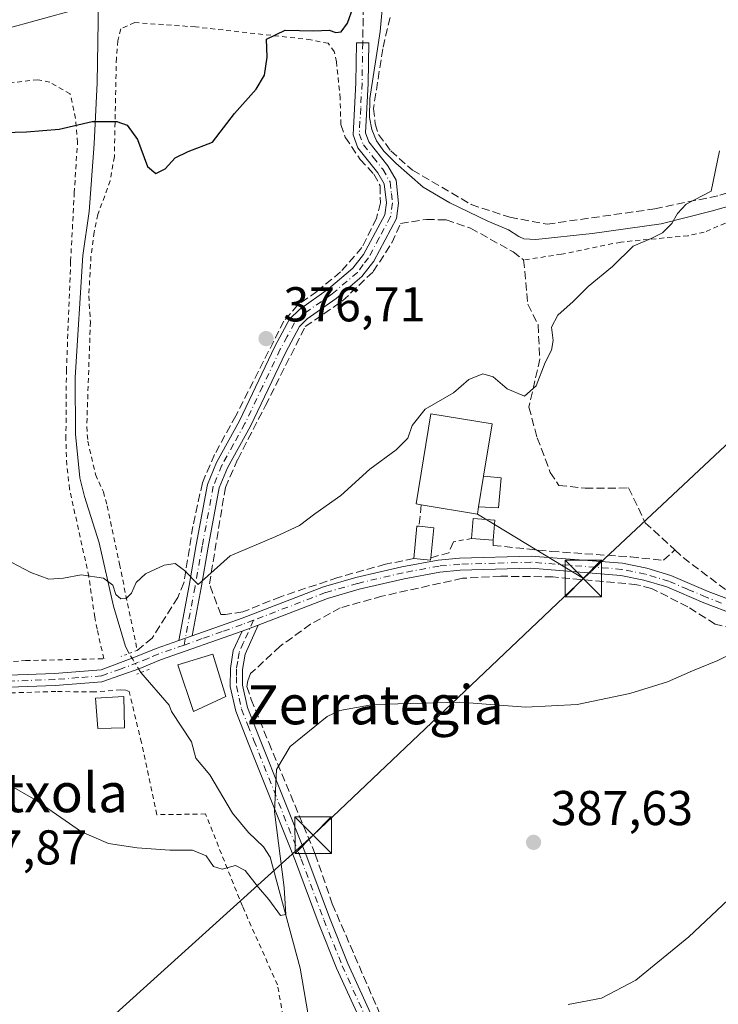
# Model space of a CAD drawing. Units: metres. Extents: x 623709 to 627137, y 4773509 to 4775885.
# Drawn here: x 624303 to 624446, y 4775059 to 4775260 of the extents above; entities that cross this region are included whole.
import ezdxf
from ezdxf.enums import TextEntityAlignment as Align

# ---------------------------------------------------------------- set-up
doc = ezdxf.new("R2010")
doc.units = ezdxf.units.M
doc.header["$MEASUREMENT"] = 0
for name, pattern in [('DGN Style 2', [1.6480167562047852, 0.988810053722871, -0.6592067024819142]), ('DGN Style 3', [2.307223458686699, 1.648016756204785, -0.6592067024819142]), ('DGN Style 4', [2.6384748266838614, 1.318413404963828, -0.6592067024819142, 0.001648016756204785, -0.6592067024819142]), ('DGN Style 5', [1.1536117293433497, 0.4944050268614355, -0.6592067024819142])]:
    doc.linetypes.add(name, pattern=pattern)
for name, color, linetype, lineweight in [('Alambrada', 7, 'DGN Style 2', 0), ('Arbolado forestal CxS', 92, 'Continuous', 0), ('Camino Cxs', 7, 'Continuous', 0), ('Camino eje', 30, 'DGN Style 4', 13), ('Cima', 7, 'Continuous', 0), ('Corriente natural lineal', 142, 'Continuous', 13), ('Corriente natural lineal oculto', 9, 'DGN Style 4', 13), ('Curva de nivel maestra', 30, 'Continuous', 30), ('Curva de nivel normal', 30, 'Continuous', 0), ('Edificación Cxs', 1, 'Continuous', 13), ('Edificación ligera Cxs', 1, 'Continuous', 0), ('Muro lineal', 1, 'DGN Style 3', 13), ('Pista pavimentada Cxs', 135, 'Continuous', 0), ('Pista pavimentada eje', 135, 'DGN Style 4', 0), ('Prado CxS', 92, 'Continuous', 0), ('Puente lineal', 2, 'DGN Style 5', 0), ('Punto de cota en terreno', 7, 'Continuous', 0), ('Rótulo de punto de cota en terreno', 7, 'Continuous', 0), ('Senda', 7, 'DGN Style 3', 0), ('Tendido', 6, 'Continuous', 0), ('Texto cartográfico', 7, 'Continuous', 0), ('Torre de tendido puntual', 7, 'Continuous', 0)]:
    doc.layers.add(name, color=color, linetype=linetype, lineweight=lineweight)
doc.styles.add('Style-Arial', font='txt')

# ---------------------------------------------------------------- blocks, each defined once
blk = doc.blocks.new('*U8')
at = {"layer": 'Prado CxS', "color": 92, "linetype": 'Continuous', "lineweight": 0}
blk.add_polyline3d([(624270.3744999999, 4775267.483300001, 373.6570999999968), (624284.7153000003, 4775259.7963, 372.3962999999931), (624299.5676999995, 4775258.2589, 372.7238999999972), (624314.4203000005, 4775262.358899999, 373.2492000000057)], dxfattribs=at)
blk = doc.blocks.new('5PATER')
at = {"layer": 'Punto de cota en terreno', "linetype": 'Continuous', "lineweight": 0}
h = blk.add_hatch(color=51, dxfattribs=at)
edge = h.paths.add_edge_path()
edge.add_ellipse((0, 0), major_axis=(-0.1095731443231308, -0.1110710700762829), ratio=0.9994222409660322, start_angle=0, end_angle=360)
blk = doc.blocks.new('5TTEND')
at = {"layer": 'Cima', "color": 7, "linetype": 'Continuous', "lineweight": 0}
for p, q in [((-0.375, 0.3754), (0.375, -0.3746)), ((0.3720000000000001, 0.3784000000000001), (-0.3720000000000001, -0.3776))]:
    blk.add_line(p, q, dxfattribs=at)
at = {"layer": 'Cima', "color": 7, "linetype": 'Continuous', "lineweight": 0, "flags": 128}
blk.add_lwpolyline([(-0.375, -0.3746), (0.375, -0.3746), (0.375, 0.3754), (-0.375, 0.3754), (-0.3720000000000001, -0.3776)], dxfattribs=at)

msp = doc.modelspace()

# ---------------------------------------------------------------- linework, layer by layer
at = {"layer": 'Alambrada', "color": 7, "linetype": 'DGN Style 2', "lineweight": 0, "extrusion": (-0.1795650296934738, -0.03406382673047157, 0.9831561706156648), "elevation": -274402.4660554661, "flags": 128}
msp.add_lwpolyline([(-4575110.754197157, 1478184.82110436), (-4575110.754197157, 1478181.000949488)], dxfattribs=at)
at = {"layer": 'Alambrada', "color": 7, "linetype": 'DGN Style 2', "lineweight": 0}
for points in [[(624368.6901000004, 4775238.8101, 376.2011999999959), (624368.5601000005, 4775244.1501, 376.0142999999953), (624367.7801000001, 4775251.630100001, 375.661500000002), (624367.3300999999, 4775253.7301, 375.4248999999982), (624366.1001000004, 4775255.420100001, 375.1435000000056), (624362.5601000005, 4775256.1501, 374.9851999999955), (624338.8901000004, 4775258.780099999, 376.8901999999944), (624326.4401000004, 4775259.6801, 381.2307000000001), (624323.5701000001, 4775258.360099999, 380.551999999996), (624322.9801000003, 4775255.9301, 379.3276999999944), (624322.6901000004, 4775252.420100001, 377.6779999999999), (624322.2801000001, 4775232.210100001, 379.3828999999969), (624321.4200999998, 4775227.270099999, 375.8607999999949), (624318.9001000002, 4775220.350099999, 378.1830999999947), (624318.1201, 4775216.7401, 379.713699999993), (624317.4801000003, 4775211.800100001, 377.2666000000027), (624317.0301000001, 4775203.6801, 376.902700000006), (624317.3701, 4775198.360099999, 377.1168999999936), (624316.6101000002, 4775176.9001, 378.3510999999999), (624316.8400999998, 4775173.9101, 378.4520000000048), (624318.4401000004, 4775167.0601, 378.9070999999968), (624320.0201000003, 4775163.550100001, 378.9974999999977), (624320.8000999996, 4775160.6601, 379.0913), (624323.3201000001, 4775148.7301, 379.6484999999957), (624326.9700999996, 4775131.030099999, 384.1340000000055)], [(624285.2100999998, 4775127.380100001, 383.1003999999957), (624304.0701000001, 4775128.960100001, 382.3224000000046), (624320.1201, 4775129.340100001, 384.1414999999979), (624318.7301000003, 4775135.420100001, 380.8953000000038), (624318.2701000003, 4775137.850099999, 380.6276999999973), (624317.0500999996, 4775146.190099999, 380.040599999993), (624313.1001000004, 4775164.0701, 379.0371000000014), (624312.5100999996, 4775169.040100001, 378.8735000000015), (624312.3501000004, 4775174.380100001, 378.6434000000008), (624312.4501, 4775188.3101, 377.645199999999), (624313.3201000001, 4775210.770099999, 377.476800000004), (624314.0500999996, 4775224.7401, 377.3515000000043), (624314.7301000003, 4775235.0801, 380.3214000000008), (624314.3201000001, 4775240.050100001, 382.9138999999996), (624313.2100999998, 4775245.050100001, 384.017200000002), (624309.0301000001, 4775247.4301, 383.5981999999931), (624306.6201, 4775247.970100001, 382.2914000000019), (624294.1201, 4775246.5001, 375.9189000000042)], [(624467.0701000001, 4775220.7301, 381.7274999999936), (624460.2001, 4775221.6601, 381.3083999999944), (624456.6201, 4775221.770099999, 381.2590999999957), (624453.5701000001, 4775221.1501, 381.5908000000054), (624443.1700999998, 4775216.7401, 381.0032000000065), (624439.8701, 4775216.0101, 380.8607000000048), (624426.0601000005, 4775214.710100001, 383.8001999999979), (624413.8901000004, 4775212.210100001, 380.9357000000018), (624406.1601, 4775211.040100001, 379.9069000000018)], [(624351.6700999998, 4775038.130100001, 389.5317000000068), (624354.7301000003, 4775038.140100001, 389.0681000000041), (624356.3501000004, 4775039.200099999, 388.8083000000042), (624357.7801000001, 4775042.4001, 388.5703999999969), (624358.5701000001, 4775046.470100001, 388.6398999999947), (624355.7100999998, 4775062.540100001, 387.4502000000066), (624348.5100999996, 4775078.6601, 386.8184999999939), (624340.9600999998, 4775097.540100001, 385.7250000000058), (624330.9801000003, 4775097.390100001, 384.1389000000054), (624327.8201000001, 4775112.170100001, 382.6052999999956), (624325.3201000001, 4775122.610099999, 390.4379999999946), (624324.6201, 4775122.9301, 390.0748000000021), (624323.6101000002, 4775122.960100001, 389.6750999999931), (624318.1901000004, 4775122.540100001, 383.769100000005), (624310.2801000001, 4775122.630100001, 382.2946999999986), (624297.2301000003, 4775122.2501, 383.1181999999972)]]:
    msp.add_polyline3d(points, dxfattribs=at)
at = {"layer": 'Arbolado forestal CxS', "color": 92, "linetype": 'Continuous', "lineweight": 0}
for points in [[(624314.4203000005, 4775262.358899999, 373.2492000000057), (624299.5676999995, 4775258.2589, 372.7238999999972), (624284.7153000003, 4775259.7963, 372.3962999999931), (624270.3744999999, 4775267.483300001, 373.6570999999968)], [(624270.3744999999, 4775267.483300001, 373.6570999999968), (624284.7153000003, 4775259.7963, 372.3962999999931), (624299.5676999995, 4775258.2589, 372.7238999999972), (624314.4203000005, 4775262.358899999, 373.2492000000057)]]:
    msp.add_polyline3d(points, dxfattribs=at)
at = {"layer": 'Camino Cxs', "color": 7, "linetype": 'Continuous', "lineweight": 0, "extrusion": (0.03726560333123097, 0.01309981303618815, 0.9992195302869017), "elevation": 86201.02777065789, "flags": 128}
msp.add_lwpolyline([(4297852.396230813, -2170884.078135503), (4297852.396230813, -2170881.18200749)], dxfattribs=at)
at = {"layer": 'Camino Cxs', "color": 7, "linetype": 'Continuous', "lineweight": 0}
msp.add_polyline3d([(624338.1901000004, 4775134.050100001, 381.6230000000069), (624335.4600000001, 4775133.090399999, 381.7373999999982), (624337.6001000004, 4775144.340100001, 380.3944000000047), (624339.0601000005, 4775152.6601, 379.7799999999988), (624341.3501000004, 4775165.050100001, 378.6098999999958), (624343.2001, 4775169.550100001, 378.3684000000067), (624347.9401000004, 4775178.110099999, 377.8301999999967), (624355.1700999998, 4775193.300100001, 377.1025999999983), (624358.1901000004, 4775198.890100001, 376.9428000000044), (624360.1901000004, 4775200.9101, 376.9775999999983), (624366.1801000005, 4775205.110099999, 377.1622000000062), (624371.1700999998, 4775209.360099999, 377.3972000000067), (624373.3300999999, 4775212.1601, 377.5111000000034), (624377.6901000004, 4775220.300100001, 377.4946000000054), (624378.0201000003, 4775222.720100001, 377.4198000000033), (624377.5800999999, 4775226.620100001, 377.1013999999996), (624376.2701000003, 4775228.9101, 377.0869999999995), (624372.2001, 4775233.9801, 376.4885000000068), (624371.2100999998, 4775236.6801, 376.3870000000024), (624371.7901, 4775247.3101, 375.9856), (624371.9200999998, 4775255.540100001, 375.2906999999978), (624374.4200999998, 4775255.5101, 375.5372000000062), (624374.2901, 4775247.220100001, 376.4848000000056), (624373.7401000002, 4775237.0601, 376.9579999999987), (624374.4101, 4775235.2301, 377.1211999999941), (624378.3400999998, 4775230.3201, 377.7041000000027), (624380.0000999998, 4775227.4101, 378.1178999999975), (624380.5401, 4775222.700099999, 377.8283999999985), (624380.1101000002, 4775219.520099999, 377.8525999999983), (624375.4301000005, 4775210.800100001, 377.7587000000058), (624372.9901000002, 4775207.620100001, 377.6065999999992), (624367.7200999996, 4775203.130100001, 377.3591000000015), (624361.8101000005, 4775198.9901, 377.2715000000026), (624360.2200999996, 4775197.380100001, 377.2424000000028), (624357.4001000002, 4775192.170100001, 377.3432999999932), (624350.1601, 4775176.970100001, 377.9049999999988), (624345.4600999998, 4775168.470100001, 378.4349999999977), (624343.7600999996, 4775164.340100001, 378.6842999999935), (624341.5201000003, 4775152.220100001, 379.8815999999933), (624340.0601000005, 4775143.890100001, 380.5460000000021)], close=True, dxfattribs=at)
msp.add_polyline3d([(624335.4600000001, 4775133.090399999, 381.7373999999982), (624337.6001000004, 4775144.340100001, 380.3944000000047), (624339.0601000005, 4775152.6601, 379.7799999999988), (624341.3501000004, 4775165.050100001, 378.6098999999958), (624343.2001, 4775169.550100001, 378.3684000000067), (624347.9401000004, 4775178.110099999, 377.8301999999967), (624355.1700999998, 4775193.300100001, 377.1025999999983), (624358.1901000004, 4775198.890100001, 376.9428000000044), (624360.1901000004, 4775200.9101, 376.9775999999983), (624366.1801000005, 4775205.110099999, 377.1622000000062), (624371.1700999998, 4775209.360099999, 377.3972000000067), (624373.3300999999, 4775212.1601, 377.5111000000034), (624377.6901000004, 4775220.300100001, 377.4946000000054), (624378.0201000003, 4775222.720100001, 377.4198000000033), (624377.5800999999, 4775226.620100001, 377.1013999999996), (624376.2701000003, 4775228.9101, 377.0869999999995), (624372.2001, 4775233.9801, 376.4885000000068), (624371.2100999998, 4775236.6801, 376.3870000000024), (624371.7901, 4775247.3101, 375.9856), (624371.9200999998, 4775255.540100001, 375.2906999999978), (624374.4200999998, 4775255.5101, 375.5372000000062), (624374.2901, 4775247.220100001, 376.4848000000056), (624373.7401000002, 4775237.0601, 376.9579999999987), (624374.4101, 4775235.2301, 377.1211999999941), (624378.3400999998, 4775230.3201, 377.7041000000027), (624380.0000999998, 4775227.4101, 378.1178999999975), (624380.5401, 4775222.700099999, 377.8283999999985), (624380.1101000002, 4775219.520099999, 377.8525999999983), (624375.4301000005, 4775210.800100001, 377.7587000000058), (624372.9901000002, 4775207.620100001, 377.6065999999992), (624367.7200999996, 4775203.130100001, 377.3591000000015), (624361.8101000005, 4775198.9901, 377.2715000000026), (624360.2200999996, 4775197.380100001, 377.2424000000028), (624357.4001000002, 4775192.170100001, 377.3432999999932), (624350.1601, 4775176.970100001, 377.9049999999988), (624345.4600999998, 4775168.470100001, 378.4349999999977), (624343.7600999996, 4775164.340100001, 378.6842999999935), (624341.5201000003, 4775152.220100001, 379.8815999999933), (624340.0601000005, 4775143.890100001, 380.5460000000021), (624338.1901000004, 4775134.050100001, 381.6230000000069)], dxfattribs=at)
at = {"layer": 'Camino eje', "color": 30, "linetype": 'DGN Style 4', "lineweight": 13}
msp.add_polyline3d([(624373.1700999998, 4775255.5251, 375.3894), (624373.0401, 4775247.265100001, 376.1475999999966), (624372.7651000004, 4775242.1851, 376.3608999999997), (624372.4751000004, 4775236.870100001, 376.4413999999961), (624373.3051000005, 4775234.6051, 376.7379999999976), (624375.3400999998, 4775232.0701, 377.1331000000064), (624377.3051000005, 4775229.6151, 377.2476000000024), (624378.7901, 4775227.015100001, 377.5813000000053), (624379.0601000005, 4775224.6601, 377.636599999998), (624379.2801000001, 4775222.710100001, 377.6248999999953), (624378.9001000002, 4775219.9101, 377.6766999999964), (624376.5601000005, 4775215.550100001, 377.6524999999965), (624374.3800999997, 4775211.4801, 377.6343000000052), (624373.3000999996, 4775210.0801, 377.5676999999997), (624372.0800999999, 4775208.4901, 377.497199999998), (624366.9501, 4775204.120100001, 377.2611000000034), (624361.0000999998, 4775199.950099999, 377.126099999994), (624359.2050999999, 4775198.1351, 377.0948000000063), (624357.6951000001, 4775195.340100001, 377.1536999999953), (624356.2851, 4775192.735099999, 377.2256999999955), (624352.6700999998, 4775185.140100001, 377.4562000000006), (624349.0500999996, 4775177.540100001, 377.8606), (624346.7001, 4775173.290100001, 378.0451999999932), (624344.3300999999, 4775169.0101, 378.392200000002), (624342.5551000005, 4775164.6951, 378.590200000006), (624340.2901, 4775152.440099999, 379.8322999999946), (624338.8300999999, 4775144.1151, 380.4682999999932), (624336.5557000004, 4775132.152899999, 381.949099999998)], dxfattribs=at)
at = {"layer": 'Corriente natural lineal', "color": 142, "linetype": 'Continuous', "lineweight": 13}
for points in [[(624453.0800999999, 4775223.420100001, 380.5369000000064), (624444.6201, 4775221.050100001, 380.2143999999971), (624434.3300999999, 4775218.4301, 379.9554999999964), (624420.1901000004, 4775216.450099999, 379.0837999999931), (624408.6901000004, 4775215.210100001, 378.6637999999948), (624406.1901000004, 4775215.390100001, 378.5850999999966), (624405.1901000004, 4775215.840100001, 378.5213999999978), (624403.0800999999, 4775217.210100001, 378.3436999999976), (624398.8300999999, 4775219.0001, 378.3019000000059), (624391.0401, 4775222.710100001, 378.019100000005), (624385.5800999999, 4775225.9301, 377.3781000000017), (624379.9501, 4775230.860099999, 376.4821999999986), (624377.4801000003, 4775233.300100001, 376.1497999999993), (624376.0000999998, 4775235.450099999, 376.0500999999931), (624375.0601000005, 4775237.790100001, 375.8966999999975), (624374.6001000004, 4775240.2401, 375.7856999999931), (624374.6501000002, 4775244.140100001, 375.629700000005), (624376.7701000003, 4775257.8101, 375.3188999999985), (624377.6494000005, 4775267.631899999, 374.7069000000047)], [(624325.3101000005, 4775130.4301, 380.9651000000013), (624324.5301000001, 4775131.8201, 380.7206000000006), (624322.1201, 4775140.130100001, 380.1040000000066), (624319.1401000004, 4775153.0601, 379.3629999999976), (624316.1401000004, 4775162.5801, 378.7636000000057), (624315.2100999998, 4775166.4301, 378.4915000000037), (624314.3101000005, 4775175.350099999, 378.2537000000011), (624314.2401000002, 4775186.970100001, 377.493100000007), (624315.7901, 4775211.940099999, 376.1582000000053), (624317.1101000002, 4775220.9901, 375.9557000000059), (624318.1101000002, 4775234.8301, 375.1777000000002), (624318.7200999996, 4775247.3101, 374.3809000000037), (624319.0001999997, 4775264.0329, 373.8144999999931)], [(624363.1377999998, 4775049.626599999, 387.2066999999952), (624360.3607000001, 4775065.9801, 386.1235000000015), (624354.2302999999, 4775088.666400001, 384.4231), (624352.8175999997, 4775090.808300001, 384.1008000000002), (624349.7446, 4775093.725500001, 383.9627999999939), (624346.4973999998, 4775097.7402, 383.700800000006), (624341.8245000001, 4775105.566299999, 382.6408999999985), (624339, 4775109, 382.2366000000038), (624338.0668000003, 4775112.341399999, 381.7866999999969), (624333.9630000005, 4775118.5174, 382.0141000000003), (624333.5158000002, 4775119.8475, 381.9361000000063), (624327.7353999997, 4775126.5122, 381.6143000000012)]]:
    msp.add_polyline3d(points, dxfattribs=at)
at = {"layer": 'Corriente natural lineal oculto', "color": 9, "linetype": 'DGN Style 4', "lineweight": 13, "extrusion": (0.7886759198306534, 0.5376318609227404, 0.2982319157971253), "elevation": 3059766.213450891, "flags": 128}
msp.add_lwpolyline([(3593915.550649449, -955625.5585497891), (3593918.617807987, -955625.9810775758), (3593920.14790515, -955626.2377571318), (3593920.154004234, -955626.2387011382)], dxfattribs=at)
at = {"layer": 'Curva de nivel maestra', "color": 30, "linetype": 'Continuous', "lineweight": 30, "elevation": 374.9999999999999, "flags": 128}
msp.add_lwpolyline([(624294.8200000003, 4775237.0001), (624304.2599999999, 4775237.290100001), (624310.9800000006, 4775237.860099999), (624317.7199999997, 4775239.4101), (624322.79, 4775239.380100001), (624324.9000000004, 4775238.640100001), (624327.0099999999, 4775235.720100001), (624329.0899999999, 4775230.220100001), (624330.75, 4775228.7401), (624332.7000000002, 4775229.7301), (624334.7100000001, 4775231.940099999), (624337.3799999999, 4775233.290100001), (624342.3799999999, 4775235.1501), (624346.9299999997, 4775241.040100001), (624351.3099999997, 4775246.040100001), (624353.0700000003, 4775248.890100001), (624353.5999999996, 4775252.5601), (624353.4800000006, 4775256.2401), (624357.2599999999, 4775258.140100001), (624363.1299999999, 4775257.9801), (624366.29, 4775258.140100001), (624367.6399999997, 4775257.6601), (624368.7599999999, 4775257.800100001), (624370.0800000001, 4775259.550100001), (624371.2000000002, 4775262.850099999)], dxfattribs=at)
at = {"layer": 'Curva de nivel normal', "color": 30, "linetype": 'Continuous', "lineweight": 0, "flags": 128}
for points, elevation in [([(624297.3200000003, 4775151.109999999), (624305.1299999999, 4775147), (624308.8300000001, 4775145.680000001), (624311.8200000003, 4775145.84), (624315.4800000006, 4775146.539999999), (624320.0199999996, 4775145.83), (624321.9699999997, 4775144.4), (624322.5800000001, 4775142.52), (624323.6299999999, 4775141.640000001), (624324.7199999997, 4775141.689999999), (624325.7599999999, 4775142.810000001), (624326.7800000003, 4775144.930000001), (624328.6799999997, 4775146.710000001), (624332.4900000002, 4775148.52), (624334.7100000001, 4775148.859999999), (624336.6600000003, 4775147.42), (624339.4699999997, 4775144.560000001), (624346.0099999999, 4775150.460000001), (624355.3399999999, 4775154.41), (624360.2100000001, 4775156.630000001), (624363.3399999999, 4775159.01), (624368.6900000004, 4775162.77), (624374.6200000001, 4775168.17), (624380.0199999996, 4775172.140000001), (624382.4400000004, 4775174.51), (624383.3399999999, 4775177.109999999), (624386, 4775180.5), (624391.7699999996, 4775183.810000001), (624394.9299999997, 4775186.560000001), (624397.7699999996, 4775187.680000001), (624399.9100000003, 4775187.100000001), (624402.7999999998, 4775184.630000001), (624406.3600000005, 4775183.130000001), (624408.7100000001, 4775185.24), (624410.5999999996, 4775190), (624411.8799999999, 4775192.539999999), (624412.2400000002, 4775194.539999999), (624411.9000000004, 4775197.25), (624413.1600000003, 4775199.710000001), (624416.29, 4775202.52), (624419.3600000005, 4775205.57), (624424.3499999996, 4775209.710000001), (624428.5999999996, 4775213.869999999), (624432.3200000003, 4775215.42), (624434.6200000001, 4775216.600000001), (624436.5199999996, 4775218.539999999), (624437.7100000001, 4775220.560000001), (624439.4699999997, 4775222.460000001), (624444.5599999997, 4775225.130000001), (624446.2999999998, 4775233.42)], 380), ([(624294.2300000006, 4775107.220000001), (624306.1699999999, 4775100.350000001), (624315.5700000003, 4775093.9), (624321.0599999997, 4775091.49), (624326.9500000002, 4775090.609999999), (624333.6399999997, 4775090.15), (624338.3099999997, 4775090.16), (624341.1100000005, 4775088.960000001), (624342.5800000001, 4775086.76), (624344.3799999999, 4775086.230000001), (624347.1299999999, 4775086.980000001), (624349.0999999996, 4775085.949999999), (624351.8099999997, 4775082.49), (624353.9699999997, 4775080.01), (624356.3499999996, 4775076.76), (624357.4000000004, 4775076.939999999), (624357.0899999999, 4775082.480000001), (624355.1200000001, 4775097.970000001), (624355.5099999999, 4775106.65), (624358.2800000003, 4775111.34), (624365.9100000003, 4775117.480000001), (624368.4699999997, 4775118.74), (624375.3300000001, 4775119.970000001), (624393.1100000005, 4775120.480000001), (624406.6399999997, 4775119.42), (624417.1100000005, 4775120), (624427.9400000004, 4775122.210000001), (624435.6500000004, 4775124.59), (624440.7800000003, 4775126.9), (624445.9600000001, 4775128.980000001), (624452.5300000003, 4775132.17)], 385.0000000000001), ([(624415.3099999997, 4775058.5), (624422.0899999999, 4775059.800000001), (624429.1799999997, 4775063.51), (624440.04, 4775072.4), (624455.04, 4775086.51)], 390)]:
    msp.add_lwpolyline(points, dxfattribs=dict(at, elevation=elevation))
at = {"layer": 'Edificación Cxs', "color": 1, "linetype": 'Continuous', "lineweight": 13, "flags": 128}
for points, elevation in [([(624396.9401000004, 4775160.460100001), (624396.6901000004, 4775158.9901), (624385.1901000004, 4775160.870100001), (624384.1401000004, 4775161.050100001), (624387.1601, 4775179.520099999), (624399.7100999998, 4775177.470100001), (624397.9600999998, 4775166.7301)], 386.9282999999996), ([(624387.1401000004, 4775150.020099999), (624387.0800999999, 4775149.5101), (624383.6401000004, 4775149.850099999), (624384.3000999996, 4775156.5001), (624384.7301000003, 4775156.470100001), (624387.7500999998, 4775156.1801)], 383.1680000000051)]:
    msp.add_lwpolyline(points, close=True, dxfattribs=dict(at, elevation=elevation))
at = {"layer": 'Edificación Cxs', "color": 1, "linetype": 'Continuous', "lineweight": 13, "extrusion": (-0.02095563574921041, -0.1288155256793974, 0.9914471350880424), "elevation": -627816.649804487, "flags": 128}
msp.add_lwpolyline([(-150445.6791274518, 4772341.297459345), (-150445.6791274518, 4772347.704684207)], dxfattribs=at)
at = {"layer": 'Edificación Cxs', "color": 1, "linetype": 'Continuous', "lineweight": 13, "extrusion": (-0.1450253036375535, -0.4664216600114532, 0.872592972912913), "elevation": -2317454.723195901, "flags": 128}
msp.add_lwpolyline([(-821554.7860785129, 4140830.888479304), (-821554.5883465735, 4140829.194747515), (-821566.127949586, 4140827.339074249)], dxfattribs=at)
at = {"layer": 'Edificación Cxs', "color": 1, "linetype": 'Continuous', "lineweight": 13, "extrusion": (0.1192381824185043, -0.2663001217772306, 0.9564865398922057), "elevation": -1196805.392552989, "flags": 128}
msp.add_lwpolyline([(2521304.462025432, 3924620.510828769), (2521306.451942587, 3924624.287350094), (2521310.348974087, 3924622.027743497)], dxfattribs=at)
at = {"layer": 'Edificación Cxs', "color": 1, "linetype": 'Continuous', "lineweight": 13, "extrusion": (-0.004447406437588844, -0.05222525852913916, 0.9986254267479592), "elevation": -251777.287089521, "flags": 128}
msp.add_lwpolyline([(216971.3519709618, 4804325.000899393), (216971.3519709618, 4804320.870345888)], dxfattribs=at)
at = {"layer": 'Edificación Cxs', "color": 1, "linetype": 'Continuous', "lineweight": 13, "extrusion": (-0.1873151261866398, 0.06866121490695916, 0.9798972808765128), "elevation": 211286.2812344634, "flags": 128}
msp.add_lwpolyline([(-4698326.562310535, -1035855.582978456), (-4698333.033211065, -1035857.286213729), (-4698333.15303336, -1035856.863663013)], dxfattribs=at)
at = {"layer": 'Edificación Cxs', "color": 1, "linetype": 'Continuous', "lineweight": 13, "extrusion": (-0.1750905438562284, -0.007418440888051721, 0.9845243867913688), "elevation": -144371.3663552244, "flags": 128}
msp.add_lwpolyline([(-4744445.230094006, 813247.8827165798), (-4744444.812513755, 813250.9349689846), (-4744438.683857399, 813250.0510768598)], dxfattribs=at)
at = {"layer": 'Edificación Cxs', "color": 1, "linetype": 'Continuous', "lineweight": 13, "extrusion": (-0.05060019643837668, 0.004340423179781, 0.9987095578029772), "elevation": -10485.23350452636, "flags": 128}
msp.add_lwpolyline([(-4811046.474680249, 213750.4934647821), (-4811046.474680249, 213746.0414516187)], dxfattribs=at)
at = {"layer": 'Edificación Cxs', "color": 1, "linetype": 'Continuous', "lineweight": 13, "extrusion": (-0.04056239967518492, 0.1076145297988145, 0.9933648900121096), "elevation": 488929.3551690339, "flags": 128}
msp.add_lwpolyline([(-2268459.855514596, -4219828.803571895), (-2268459.619493125, -4219828.344462207), (-2268456.520478677, -4219829.88613167)], dxfattribs=at)
at = {"layer": 'Edificación Cxs', "color": 1, "linetype": 'Continuous', "lineweight": 13}
for points in [[(624385.1901000004, 4775160.870100001, 384.3583999999973), (624384.1401000004, 4775161.050100001, 383.5445999999938), (624387.1601, 4775179.520099999, 382.770399999994), (624399.7100999998, 4775177.470100001, 384.0642999999982), (624397.9600999998, 4775166.7301, 386.9282999999996)], [(624345.1201, 4775121.620100001, 384.2697000000044), (624338.4700999996, 4775118.5601, 382.8623999999982), (624335.2801000001, 4775128.130100001, 383.5310000000027), (624342.4301000005, 4775130.300100001, 382.8353000000061), (624345.1201, 4775121.620100001, 384.2697000000044)]]:
    msp.add_polyline3d(points, dxfattribs=at)
for points in [[(624400.2600999996, 4775157.720100001, 384.7082999999984), (624399.9101, 4775153.610099999, 384.7082999999984), (624395.4801000003, 4775153.9901, 384.7082999999984), (624395.8201000001, 4775158.100099999, 384.7082999999984)], [(624345.1201, 4775121.620100001, 384.2697000000044), (624338.4700999996, 4775118.5601, 384.2697000000044), (624335.2801000001, 4775128.130100001, 384.2697000000044), (624342.4301000005, 4775130.300100001, 384.2697000000044)]]:
    msp.add_3dface(points, dxfattribs=at)
at = {"layer": 'Edificación ligera Cxs', "color": 1, "linetype": 'Continuous', "lineweight": 0, "extrusion": (-0.02095563574921041, -0.1288155256793974, 0.9914471350880424), "elevation": -627816.649804487, "flags": 128}
msp.add_lwpolyline([(-150445.6791274518, 4772341.297459345), (-150445.6791274518, 4772347.704684207)], dxfattribs=at)
at = {"layer": 'Edificación ligera Cxs', "color": 1, "linetype": 'Continuous', "lineweight": 0}
for points in [[(624397.9600999998, 4775166.7301, 386.9282999999996), (624401.5301000001, 4775166.4101, 383.504700000005), (624400.9801000003, 4775160.2601, 384.3034999999945), (624396.9401000004, 4775160.460100001, 386.0920999999944)], [(624324.3701, 4775115.210100001, 383.2991000000038), (624318.9200999998, 4775115.050100001, 382.5807999999961), (624318.4401000004, 4775121.290100001, 383.7014000000054), (624324.2100999998, 4775121.600099999, 388.9189000000042), (624324.3701, 4775115.210100001, 383.2991000000038)]]:
    msp.add_polyline3d(points, dxfattribs=at)
for points in [[(624396.9401000004, 4775160.460100001, 386.9282999999996), (624397.9600999998, 4775166.7301, 386.9282999999996), (624401.5301000001, 4775166.4101, 386.9282999999996), (624400.9801000003, 4775160.2601, 386.9282999999996)], [(624324.3701, 4775115.210100001, 388.9189000000042), (624318.9200999998, 4775115.050100001, 388.9189000000042), (624318.4401000004, 4775121.290100001, 388.9189000000042), (624324.2100999998, 4775121.600099999, 388.9189000000042)]]:
    msp.add_3dface(points, dxfattribs=at)
at = {"layer": 'Muro lineal', "color": 1, "linetype": 'DGN Style 3', "lineweight": 13, "extrusion": (-0.03777920116286627, -0.3613662719926339, 0.9316582793200743), "elevation": -1748812.764807455, "flags": 128}
msp.add_lwpolyline([(124485.3780290636, 4485328.934758883), (124485.3780290637, 4485324.186258058)], dxfattribs=at)
at = {"layer": 'Muro lineal', "color": 1, "linetype": 'DGN Style 3', "lineweight": 13, "extrusion": (0.03970638064408889, -0.02441856225681599, 0.9989129777680621), "elevation": -91427.54784111812, "flags": 128}
msp.add_lwpolyline([(4394621.900970398, 1967458.652455731), (4394619.484778831, 1967458.304920483), (4394616.679657066, 1967460.90285372)], dxfattribs=at)
at = {"layer": 'Muro lineal', "color": 1, "linetype": 'DGN Style 3', "lineweight": 13}
for points in [[(624378.7701000003, 4775260.720100001, 376.0397999999986), (624377.2801000001, 4775254.300100001, 375.9573999999994), (624375.3901000004, 4775242.0601, 377.1756000000024), (624375.7301000003, 4775238.9001, 377.6714999999967), (624376.4401000004, 4775236.720100001, 378.0360999999975), (624378.9401000004, 4775233.390100001, 378.1864999999962), (624383.3901000004, 4775229.4301, 379.4389999999985), (624395.4200999998, 4775222.390100001, 381.187699999995), (624403.3501000004, 4775219.790100001, 380.9499000000069), (624410.9600999998, 4775218.380100001, 382.632700000002), (624433.0301000001, 4775221.5101, 382.6682000000001), (624446.3901000004, 4775224.290100001, 383.3389000000025), (624457.3201000001, 4775227.880100001, 381.0673999999999), (624460.0701000001, 4775229.4801, 381.122199999998), (624462.4801000003, 4775232.610099999, 381.251099999994), (624466.5500999996, 4775239.2601, 382.1996000000072)], [(624368.6901000004, 4775238.8101, 376.2011999999959), (624369.6001000004, 4775236.200099999, 376.325800000006), (624372.6300999997, 4775231.640100001, 376.6175999999978), (624375.4600999998, 4775228.600099999, 377.0114000000031), (624376.7600999996, 4775226.200099999, 377.0752000000066), (624376.8000999996, 4775222.710100001, 377.296199999997), (624376.0000999998, 4775219.5601, 377.4040999999997), (624373.0301000001, 4775213.5801, 377.4285999999993), (624368.6401000004, 4775208.5801, 377.2072000000044), (624363.8000999996, 4775204.610099999, 377.0344999999944), (624359.8701, 4775201.8201, 376.8782000000065), (624357.0301000001, 4775198.5101, 376.8711999999941), (624347.1700999998, 4775179.120100001, 377.8171000000002), (624342.8000999996, 4775171.170100001, 378.3178999999946), (624340.3201000001, 4775165.360099999, 378.632700000002), (624338.3701, 4775156.460100001, 379.3680000000023), (624336.5301000001, 4775144.920100001, 380.3537000000069), (624335.2801000001, 4775141.9101, 380.5547999999981), (624330.0000999998, 4775133.590100001, 381.6607999999979), (624326.9700999996, 4775131.030099999, 384.1340000000055)], [(624383.6401000004, 4775149.850099999, 382.8886000000057), (624377.8400999998, 4775148.710100001, 382.7305999999954), (624368.0500999996, 4775145.970100001, 382.452099999995), (624356.3201000001, 4775142.050100001, 381.9563999999955), (624348.6201, 4775138.920100001, 381.6555999999982), (624345.0000999998, 4775138.390100001, 381.4379999999946), (624344.1201, 4775138.390100001, 381.3638999999966), (624341.7500999998, 4775144.6601, 380.5629999999946), (624345.0301000001, 4775164.4301, 378.754700000005), (624347.5500999996, 4775170.1801, 378.2788), (624353.2301000003, 4775181.190099999, 377.7336000000068), (624361.3901000004, 4775197.380100001, 377.3475000000035), (624369.0401, 4775202.6501, 377.489499999996), (624375.3300999999, 4775208.6601, 377.813599999994), (624379.1700999998, 4775214.5701, 377.9655000000057), (624380.9200999998, 4775218.5101, 377.9910999999993), (624386.2600999996, 4775219.360099999, 378.7878999999957), (624390.2701000003, 4775219.2301, 379.4823999999935), (624395.2801000001, 4775217.550100001, 379.6738999999943), (624403.9801000003, 4775212.720100001, 379.6530999999959), (624406.1601, 4775211.040100001, 379.9069000000018), (624407.0301000001, 4775201.970100001, 379.6983999999939), (624409.1201, 4775197.7301, 379.9168000000063), (624409.4801000003, 4775190.7501, 380.0935999999929), (624407.2500999998, 4775180.880100001, 380.4774999999936), (624408.9401000004, 4775174.610099999, 380.9180999999954), (624411.6201, 4775167.520099999, 381.6374000000069), (624413.3701, 4775164.860099999, 382.107999999993), (624418.7801000001, 4775164.2601, 382.0672999999952), (624427.6801000005, 4775164.3301, 382.6595999999991), (624431.1001000004, 4775157.220100001, 383.046199999997), (624437.1700999998, 4775151.640100001, 383.3497999999963)], [(624399.9101, 4775153.610099999, 383.8325000000041), (624399.9401000004, 4775152.540100001, 383.7718000000023), (624411.8201000001, 4775151.3301, 382.7988000000041), (624428.1201, 4775150.220100001, 382.8839000000008), (624434.8201000001, 4775149.5101, 383.2045999999973), (624437.1700999998, 4775151.640100001, 383.3497999999963)], [(624437.1700999998, 4775151.640100001, 383.3497999999963), (624438.8701, 4775150.0601, 383.4176000000007), (624447.8901000004, 4775143.2501, 384.0902999999962), (624456.2100999998, 4775140.6801, 384.8209999999963), (624466.0301000001, 4775139.5101, 385.8711999999941), (624477.8201000001, 4775141.050100001, 386.9305000000023), (624482.5701000001, 4775141.350099999, 387.0994999999967), (624492.3000999996, 4775141.090100001, 388.8359000000055), (624500.5301000001, 4775140.4801, 389.1022999999986), (624511.5701000001, 4775139.170100001, 392.6440000000002)], [(624467.0301000001, 4775134.110099999, 385.8225999999996), (624455.8501000004, 4775134.0101, 385.0820999999996), (624445.4301000005, 4775136.4101, 384.4061999999976), (624439.8000999996, 4775139.9901, 383.9088999999949), (624432.3501000004, 4775143.7601, 383.4998999999953), (624429.3901000004, 4775144.5101, 383.3591000000015), (624412.1700999998, 4775146.120100001, 383.1965999999957), (624401.4600999998, 4775146.2501, 383.3847999999998), (624393.6201, 4775145.8201, 383.4599000000017), (624377.1201, 4775142.1501, 383.5951000000059), (624368.5900999998, 4775139.770099999, 383.5748000000021), (624362.5100999996, 4775136.4101, 383.2678000000014), (624356.2500999998, 4775131.9101, 383.1916000000056), (624350.1901000004, 4775126.290100001, 384.841499999995), (624349.6001000004, 4775124.8301, 384.8862999999984), (624349.4200999998, 4775123.640100001, 385.0463000000018), (624350.3201000001, 4775121.0101, 385.7646999999997), (624353.9200999998, 4775112.1601, 384.9014000000025), (624363.4301000005, 4775089.3301, 386.2284999999974), (624366.9301000005, 4775079.100099999, 386.9413999999961), (624378.7100999998, 4775051.960100001, 390.3191999999981)]]:
    msp.add_polyline3d(points, dxfattribs=at)
at = {"layer": 'Pista pavimentada Cxs', "color": 135, "linetype": 'Continuous', "lineweight": 0, "extrusion": (-0.03484077047759286, -0.01313147581118436, 0.9993066021274692), "elevation": -84075.6780144156, "flags": 128}
msp.add_lwpolyline([(-4248105.234674647, 2266772.745713714), (-4248105.234674647, 2266776.264074269)], dxfattribs=at)
msp.add_lwpolyline([(-4248105.234674647, 2266772.745713714), (-4248105.234674647, 2266776.264074269)], dxfattribs=at)
at = {"layer": 'Pista pavimentada Cxs', "color": 135, "linetype": 'Continuous', "lineweight": 0, "extrusion": (0.03726560333123097, 0.01309981303618815, 0.9992195302869017), "elevation": 86201.02777065789, "flags": 128}
msp.add_lwpolyline([(4297852.396230813, -2170884.078135503), (4297852.396230813, -2170881.18200749)], dxfattribs=at)
at = {"layer": 'Pista pavimentada Cxs', "color": 135, "linetype": 'Continuous', "lineweight": 0}
for points in [[(624300.6801000005, 4775126.0001, 382.6753000000026), (624310.0000999998, 4775126.350099999, 382.1671000000061), (624319.5401, 4775127.0801, 385.1587), (624326.6401000004, 4775129.710100001, 386.0546000000031), (624330.8201000001, 4775131.460100001, 382.7700000000041), (624335.4600000001, 4775133.090399999, 381.7373999999982), (624338.1901000004, 4775134.050100001, 381.6230000000069), (624348.4501, 4775137.670100001, 381.7826000000059), (624365.1300999997, 4775144.0701, 382.4811999999947), (624371.8000999996, 4775145.9901, 382.7399000000005), (624381.1801000005, 4775148.1801, 382.9673999999941), (624388.6501000002, 4775149.5701, 383.0685999999987), (624393.0000999998, 4775149.960100001, 383.0485000000044), (624407.7001, 4775150.370100001, 383.331600000005), (624426.4501, 4775148.890100001, 382.9706000000006), (624431.4301000005, 4775147.870100001, 383.1486000000005), (624436.3601000002, 4775146.4101, 383.3573999999935), (624444.0100999996, 4775143.120100001, 383.7912000000069), (624450.3201000001, 4775140.700099999, 384.3383999999933)], [(624338.1901000004, 4775134.050100001, 381.6230000000069), (624348.4501, 4775137.670100001, 381.7826000000059), (624365.1300999997, 4775144.0701, 382.4811999999947), (624371.8000999996, 4775145.9901, 382.7399000000005), (624381.1801000005, 4775148.1801, 382.9673999999941), (624388.6501000002, 4775149.5701, 383.0685999999987), (624393.0000999998, 4775149.960100001, 383.0485000000044), (624407.7001, 4775150.370100001, 383.331600000005), (624426.4501, 4775148.890100001, 382.9706000000006), (624431.4301000005, 4775147.870100001, 383.1486000000005), (624436.3601000002, 4775146.4101, 383.3573999999935), (624444.0100999996, 4775143.120100001, 383.7912000000069), (624450.3201000001, 4775140.700099999, 384.3383999999933)], [(624449.5701000001, 4775138.3101, 384.3745000000054), (624443.0701000001, 4775140.8101, 383.9085000000051), (624435.5100999996, 4775144.050100001, 383.510500000004), (624430.8201000001, 4775145.440099999, 383.3230999999942), (624426.1001000004, 4775146.4101, 383.1670000000013), (624407.6300999997, 4775147.870100001, 383.2244000000064), (624393.1501000002, 4775147.460100001, 383.2707999999984), (624388.9901000002, 4775147.090100001, 383.343399999998), (624381.6901000004, 4775145.7301, 383.3264999999956), (624372.4301000005, 4775143.5701, 383.0850000000065), (624365.9301000005, 4775141.700099999, 382.9391000000033), (624351.7301000003, 4775136.2501, 382.0684000000037), (624348.4401000004, 4775135.0101, 381.9373999999953), (624331.7200999996, 4775129.130100001, 384.1429999999964), (624327.5301000001, 4775127.370100001, 389.5660999999964), (624319.7301000003, 4775124.590100001, 385.5810999999958), (624310.1401000004, 4775123.850099999, 382.2583000000013), (624300.7500999998, 4775123.5001, 382.8381999999983)], [(624449.5701000001, 4775138.3101, 384.3745000000054), (624443.0701000001, 4775140.8101, 383.9085000000051), (624435.5100999996, 4775144.050100001, 383.510500000004), (624430.8201000001, 4775145.440099999, 383.3230999999942), (624426.1001000004, 4775146.4101, 383.1670000000013), (624407.6300999997, 4775147.870100001, 383.2244000000064), (624393.1501000002, 4775147.460100001, 383.2707999999984), (624388.9901000002, 4775147.090100001, 383.343399999998), (624381.6901000004, 4775145.7301, 383.3264999999956), (624372.4301000005, 4775143.5701, 383.0850000000065), (624365.9301000005, 4775141.700099999, 382.9391000000033), (624351.7301000003, 4775136.2501, 382.0684000000037)], [(624348.4401000004, 4775135.0101, 381.9373999999953), (624331.7200999996, 4775129.130100001, 384.1429999999964), (624327.5301000001, 4775127.370100001, 389.5660999999964), (624319.7301000003, 4775124.590100001, 385.5810999999958), (624310.1401000004, 4775123.850099999, 382.2583000000013), (624300.7500999998, 4775123.5001, 382.8381999999983)], [(624374.6101000002, 4775051.0601, 389.8040000000037), (624367.8300999999, 4775065.950099999, 387.4995000000054), (624364.0401, 4775075.4101, 386.5277999999962), (624359.3800999997, 4775087.860099999, 386.2789000000048), (624349.7301000003, 4775112.120100001, 384.4570999999996), (624347.1601, 4775118.610099999, 384.2048999999971), (624346.0301000001, 4775123.6601, 384.1478999999963), (624346.0500999996, 4775127.360099999, 383.5899999999965), (624346.6401000004, 4775131.0001, 382.4609000000055), (624348.4401000004, 4775135.0101, 381.9373999999953), (624351.7301000003, 4775136.2501, 382.0684000000037), (624349.0601000005, 4775130.270099999, 383.0066999999981), (624348.5401, 4775127.1501, 383.9507000000012), (624348.5301000001, 4775123.9301, 384.5524000000005), (624349.5601000005, 4775119.350099999, 385.3711999999941), (624352.0500999996, 4775113.040100001, 385.0265000000072), (624361.7100999998, 4775088.7601, 386.1664000000019), (624366.3701, 4775076.3201, 386.9361999999965), (624370.1300999997, 4775066.940099999, 387.8564000000042), (624376.8901000004, 4775052.0701, 390.1199000000051)], [(624398.5500999996, 4774973.030099999, 397.4272999999957), (624398.8201000001, 4774974.530099999, 397.1331999999966), (624398.2100999998, 4774977.670100001, 396.5960000000051), (624395.3000999996, 4774988.0001, 395.7428999999975), (624392.9401000004, 4774999.8301, 394.8934000000008), (624385.9200999998, 4775023.190099999, 393.2290000000066), (624379.5601000005, 4775039.630100001, 391.3901999999944), (624374.6101000002, 4775051.0601, 389.8040000000037), (624367.8300999999, 4775065.950099999, 387.4995000000054), (624364.0401, 4775075.4101, 386.5277999999962), (624359.3800999997, 4775087.860099999, 386.2789000000048), (624349.7301000003, 4775112.120100001, 384.4570999999996), (624347.1601, 4775118.610099999, 384.2048999999971), (624346.0301000001, 4775123.6601, 384.1478999999963), (624346.0500999996, 4775127.360099999, 383.5899999999965), (624346.6401000004, 4775131.0001, 382.4609000000055), (624348.4401000004, 4775135.0101, 381.9373999999953)], [(624351.7301000003, 4775136.2501, 382.0684000000037), (624349.0601000005, 4775130.270099999, 383.0066999999981), (624348.5401, 4775127.1501, 383.9507000000012), (624348.5301000001, 4775123.9301, 384.5524000000005), (624349.5601000005, 4775119.350099999, 385.3711999999941), (624352.0500999996, 4775113.040100001, 385.0265000000072), (624361.7100999998, 4775088.7601, 386.1664000000019), (624366.3701, 4775076.3201, 386.9361999999965), (624370.1300999997, 4775066.940099999, 387.8564000000042), (624376.8901000004, 4775052.0701, 390.1199000000051), (624381.8701, 4775040.5801, 391.4380999999994), (624388.2901, 4775024.0001, 393.1584000000003), (624395.3701, 4775000.440099999, 394.9695000000065), (624397.7301000003, 4774988.590100001, 395.7939000000042), (624400.6501000002, 4774978.2501, 396.5323000000063), (624401.3701, 4774974.550100001, 396.9516000000003), (624400.9600999998, 4774972.290100001, 397.3018000000012)], [(624300.6801000005, 4775126.0001, 382.6753000000026), (624310.0000999998, 4775126.350099999, 382.1671000000061), (624319.5401, 4775127.0801, 385.1587), (624326.6401000004, 4775129.710100001, 386.0546000000031), (624330.8201000001, 4775131.460100001, 382.7700000000041), (624335.4600000001, 4775133.090399999, 381.7373999999982)]]:
    msp.add_polyline3d(points, dxfattribs=at)
at = {"layer": 'Pista pavimentada eje', "color": 135, "linetype": 'DGN Style 4', "lineweight": 0}
for points in [[(624446.6951000001, 4775140.755100001, 384.1189000000013), (624443.5401, 4775141.965100001, 383.8163000000059), (624439.7600999996, 4775143.585100001, 383.6095999999961), (624435.9351000005, 4775145.2301, 383.4318999999959), (624431.1250999998, 4775146.655099999, 383.232999999993), (624426.2751000002, 4775147.6501, 383.0815000000002), (624407.6651, 4775149.120100001, 383.2792999999947), (624400.3151000004, 4775148.915100001, 383.4189999999944), (624393.0751, 4775148.710100001, 383.1628999999957), (624388.8201000001, 4775148.3301, 383.2020000000048), (624381.4351000005, 4775146.9551, 383.1389999999956), (624372.1151000002, 4775144.780099999, 382.9146000000038), (624365.5301000001, 4775142.8851, 382.6949000000022), (624350.8025000002, 4775137.2335, 381.9462000000058)], [(624350.8025000002, 4775137.2335, 381.9462000000058), (624348.4451000001, 4775136.340100001, 381.8647000000055), (624344.3450999996, 4775134.8969, 381.7632000000012), (624340.3003000002, 4775133.469900001, 381.8055000000023), (624336.5557000004, 4775132.152899999, 381.949099999998)], [(624350.8025000002, 4775137.2335, 381.9462000000058), (624348.7500999998, 4775132.640100001, 382.0920999999944), (624347.8501000004, 4775130.6351, 382.6129999999976), (624347.5551000005, 4775128.815099999, 383.0868000000046), (624347.2950999998, 4775127.255100001, 383.5074000000022), (624347.2901, 4775125.645099999, 383.7741999999998), (624347.2801000001, 4775123.795100001, 384.0807000000059), (624347.8450999996, 4775121.270099999, 384.4548999999971), (624348.3601000002, 4775118.9801, 384.7136000000028), (624349.6451000003, 4775115.735099999, 385.0865999999951), (624350.8901000004, 4775112.5801, 384.665599999993), (624360.5450999998, 4775088.3101, 386.1978999999992), (624365.2050999999, 4775075.8651, 386.7381000000024), (624368.9801000003, 4775066.4451, 387.6849999999977), (624372.3701, 4775059.0001, 388.8166999999958), (624375.7500999998, 4775051.565099999, 389.9554999999964)], [(624336.5557000004, 4775132.152899999, 381.949099999998), (624331.2701000003, 4775130.295100001, 383.559699999998), (624329.1801000005, 4775129.420100001, 385.571299999996), (624327.0850999998, 4775128.540100001, 387.8919000000024), (624323.5351, 4775127.225099999, 388.699099999998), (624319.6350999996, 4775125.835100001, 385.3656000000047), (624314.8651000002, 4775125.470100001, 382.4285999999993), (624310.0701000001, 4775125.100099999, 382.2133000000031), (624300.7150999998, 4775124.7501, 382.756899999993)]]:
    msp.add_polyline3d(points, dxfattribs=at)
at = {"layer": 'Prado CxS', "color": 92, "linetype": 'Continuous', "lineweight": 0}
msp.add_polyline3d([(624270.3744999999, 4775267.483300001, 373.6570999999968), (624284.7153000003, 4775259.7963, 372.3962999999931), (624299.5676999995, 4775258.2589, 372.7238999999972), (624314.4203000005, 4775262.358899999, 373.2492000000057)], dxfattribs=at)
at = {"layer": 'Puente lineal', "color": 2, "linetype": 'DGN Style 5', "lineweight": 0, "extrusion": (-0.3168942320933942, 0.9461603728547024, 0.0660196524179625), "elevation": 4320219.500497602, "flags": 128}
msp.add_lwpolyline([(-2108525.040559214, -285458.0330487807), (-2108523.275946641, -285457.4007693511), (-2108521.501851778, -285456.816594871)], dxfattribs=at)
at = {"layer": 'Puente lineal', "color": 2, "linetype": 'DGN Style 5', "lineweight": 0, "extrusion": (-0.355773038754947, 0.9344734155597532, 0.01360075391881433), "elevation": 4240115.105766598, "flags": 128}
msp.add_lwpolyline([(-2282491.83936152, -57286.3109114508), (-2282490.053160231, -57284.3866334656), (-2282489.13202279, -57284.20931706481)], dxfattribs=at)
at = {"layer": 'Senda', "color": 7, "linetype": 'DGN Style 3', "lineweight": 0}
msp.add_polyline3d([(624318.3641999997, 4775286.185900001, 405.1601999999984), (624324.3800999997, 4775283.860099999, 399.7940999999992), (624326.3101000005, 4775280.970100001, 390.5893000000069), (624337.6101000002, 4775276.4001, 385.0497999999934), (624355.8800999997, 4775273.040100001, 374.8812000000034), (624368.3901000004, 4775272.0701, 375.2483000000066), (624373.4301000005, 4775267.5001, 375.5604000000022), (624373.1700999998, 4775255.5251, 375.3894)], dxfattribs=at)
at = {"layer": 'Tendido', "color": 6, "linetype": 'Continuous', "lineweight": 0, "extrusion": (-0.6777086152791072, 0.7171668529404452, 0.1624276387194402), "elevation": 3001464.796444161, "flags": 128}
msp.add_lwpolyline([(-3733640.774331442, -493694.0385195555), (-3733596.619239825, -493692.1386906983), (-3733549.454367753, -493693.6983016171)], dxfattribs=at)
at = {"layer": 'Tendido', "color": 6, "linetype": 'Continuous', "lineweight": 0, "extrusion": (0.07033055143571115, -0.04272434237490769, 0.9966083704762773), "elevation": -159717.4059337551, "flags": 128}
msp.add_lwpolyline([(4405316.690754059, 1938966.50941979), (4405316.690754059, 1938991.995902807)], dxfattribs=at)
at = {"layer": 'Tendido', "color": 6, "linetype": 'Continuous', "lineweight": 0}
msp.add_polyline3d([(624418.3985000001, 4775145.8027, 383.1674999999959), (624363.0208999999, 4775093.1973, 386.2265000000043), (624313.3855999997, 4775048.314300001, 390.9352999999974), (624276.1591999996, 4775013.398, 394.8130999999994)], dxfattribs=at)

# ---------------------------------------------------------------- block references
at = {"layer": 'Prado CxS', "color": 92, "linetype": 'Continuous', "lineweight": 0}
msp.add_blockref('*U8', (0, 0), dxfattribs=at)
at = {"layer": 'Punto de cota en terreno', "color": 7, "linetype": 'Continuous', "lineweight": 0, "xscale": 10, "yscale": 10, "zscale": 10}
for p in [(624353.3700000001, 4775194.930000001, 376.7100000000065), (624408.2000000002, 4775091.730000001, 387.6300000000047)]:
    msp.add_blockref('5PATER', p, dxfattribs=at)
at = {"layer": 'Torre de tendido puntual', "color": 7, "linetype": 'Continuous', "lineweight": 0, "xscale": 10, "yscale": 10, "zscale": 10}
for p in [(624418.3985000001, 4775145.8027, 383.1674999999959), (624363.0208999999, 4775093.1973, 386.2265000000043)]:
    msp.add_blockref('5TTEND', p, dxfattribs=at)

# ---------------------------------------------------------------- texts
at = {"layer": 'Rótulo de punto de cota en terreno', "color": 7, "linetype": 'Continuous', "lineweight": 0, "style": 'Style-Arial'}
for s, p in [('376,71', (624356.8978000004, 4775198.457800001)), ('387,63', (624411.7278000005, 4775095.2578)), ('387,87', (624287.5278000003, 4775087.197799999))]:
    msp.add_text(s, height=7.000000000000002, dxfattribs=at).set_placement(p)
at = {"layer": 'Texto cartográfico', "color": 7, "linetype": 'Continuous', "lineweight": 0, "style": 'Style-Arial'}
for s, p in [('Zerrategia', (624375.7218658534, 4775119.91015)), ('Maisterreneko Etxola', (624271.3769073173, 4775101.9068))]:
    msp.add_text(s, height=8, dxfattribs=at).set_placement(p, align=Align.MIDDLE_CENTER)

doc.saveas('drawing.dxf')
